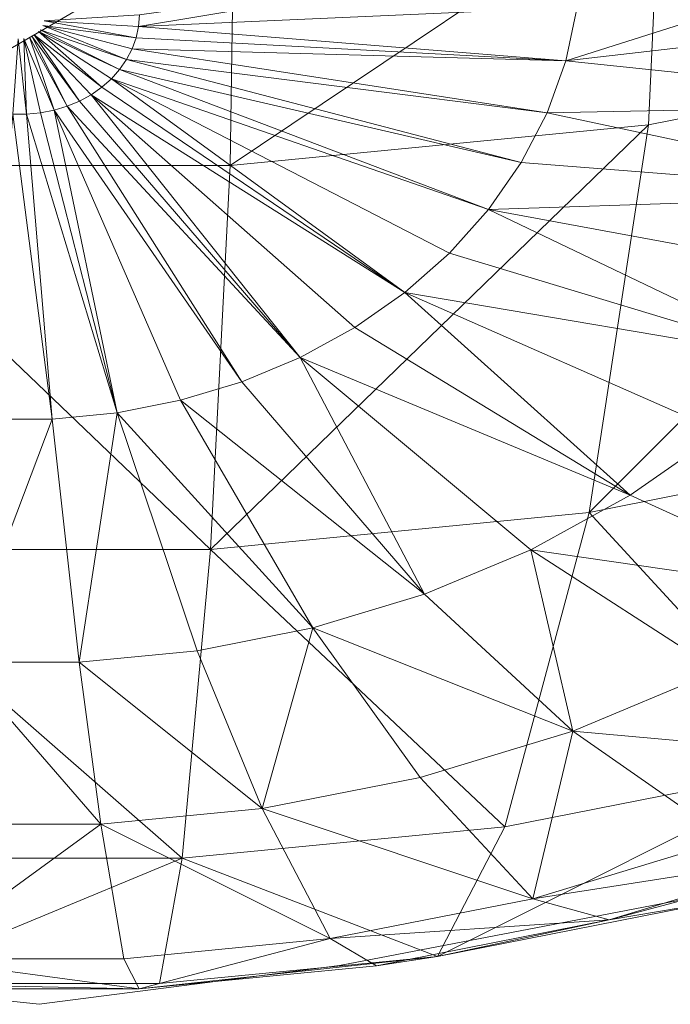
# Model space of a CAD drawing. Units: metres. Extents: x -0.146 to 0.149, y -0.14 to 0.17.
# Drawn here: x 0.001 to 0.027, y -0.14 to -0.101 of the extents above; entities that cross this region are included whole.
import ezdxf

# ---------------------------------------------------------------- set-up
doc = ezdxf.new("R2010")
doc.units = ezdxf.units.M
doc.header["$MEASUREMENT"] = 0
doc.layers.add('Mobilier 2D', color=7, linetype='Continuous')
doc.layers.add('Mobilier 3D', color=7, linetype='Continuous')

# ---------------------------------------------------------------- blocks, each defined once
blk = doc.blocks.new('dolmenP')
at = {"layer": 'Mobilier 2D', "color": 202, "linetype": 'Continuous', "lineweight": 0}
for p, q in [((0.013695, -0.138769), (0.031814, -0.1353)), ((-0.012112, -0.13875), (0.001745, -0.140311)), ((0.001745, -0.140311), (0.013695, -0.138769))]:
    blk.add_line(p, q, dxfattribs=at)
at = {"layer": 'Mobilier 3D', "color": 8, "linetype": 'Continuous', "lineweight": 0}
mesh = blk.add_polyface(dxfattribs=at)
corners = [(0.042305, -0.102118, 0.048259), (0.043042, -0.09221, 0.0315), (0.026444, -0.095481, 0.029598)]
mesh.append_faces([[corners[k] for k in face] for face in [(0, 1, 2)]], dxfattribs={"color": 8})
mesh = blk.add_polyface(dxfattribs=at)
corners = [(0.025999, -0.105331, 0.046391), (0.026444, -0.095481, 0.029598), (0.009353, -0.106949, 0.04545)]
mesh.append_faces([[corners[k] for k in face] for face in [(0, 1, 2)]], dxfattribs={"color": 8})
mesh = blk.add_polyface(dxfattribs=at)
corners = [(0.026444, -0.095481, 0.029598), (0.009502, -0.097127, 0.028641), (0.009353, -0.106949, 0.04545)]
mesh.append_faces([[corners[k] for k in face] for face in [(0, 1, 2)]], dxfattribs={"color": 8})
mesh = blk.add_polyface(dxfattribs=at)
corners = [(0.042305, -0.102118, 0.048259), (0.026444, -0.095481, 0.029598), (0.025999, -0.105331, 0.046391)]
mesh.append_faces([[corners[k] for k in face] for face in [(0, 1, 2)]], dxfattribs={"color": 8})
mesh = blk.add_polyface(dxfattribs=at)
corners = [(0.023159, -0.100653, 0.258608), (0.041375, -0.096865, 0.250337), (0.022708, -0.10278, 0.257372)]
mesh.append_faces([[corners[k] for k in face] for face in [(0, 1, 2)]], dxfattribs={"color": 8})
mesh = blk.add_polyface(dxfattribs=at)
corners = [(0.041375, -0.096865, 0.250337), (0.040553, -0.100738, 0.248084), (0.022708, -0.10278, 0.257372)]
mesh.append_faces([[corners[k] for k in face] for face in [(0, 1, 2)]], dxfattribs={"color": 8})
mesh = blk.add_polyface(dxfattribs=at)
corners = [(0.009502, -0.097127, 0.028641), (-0.007555, -0.097127, 0.028641), (-0.007406, -0.106949, 0.04545)]
mesh.append_faces([[corners[k] for k in face] for face in [(0, 1, 2)]], dxfattribs={"color": 8})
mesh = blk.add_polyface(dxfattribs=at)
corners = [(0.009353, -0.106949, 0.04545), (0.009502, -0.097127, 0.028641), (-0.007406, -0.106949, 0.04545)]
mesh.append_faces([[corners[k] for k in face] for face in [(0, 1, 2)]], dxfattribs={"color": 8})
mesh = blk.add_polyface(dxfattribs=at)
corners = [(0.005736, -0.100957, 0.263068), (0.02331, -0.098497, 0.259862), (0.005703, -0.101417, 0.262801)]
mesh.append_faces([[corners[k] for k in face] for face in [(0, 1, 2)]], dxfattribs={"color": 8})
mesh = blk.add_polyface(dxfattribs=at)
corners = [(0.02331, -0.098497, 0.259862), (0.023159, -0.100653, 0.258608), (0.005703, -0.101417, 0.262801)]
mesh.append_faces([[corners[k] for k in face] for face in [(0, 1, 2)]], dxfattribs={"color": 8})
mesh = blk.add_polyface(dxfattribs=at)
corners = [(0.005736, -0.100957, 0.263068), (0.005703, -0.101417, 0.262801), (0.001942, -0.101197, 0.263203)]
mesh.append_faces([[corners[k] for k in face] for face in [(0, 1, 2)]], dxfattribs={"color": 8})
mesh = blk.add_polyface(dxfattribs=at)
corners = [(0.005703, -0.101417, 0.262801), (0.023159, -0.100653, 0.258608), (0.022708, -0.10278, 0.257372)]
mesh.append_faces([[corners[k] for k in face] for face in [(0, 1, 2)]], dxfattribs={"color": 8})
mesh = blk.add_polyface(dxfattribs=at)
corners = [(0.022708, -0.10278, 0.257372), (0.040553, -0.100738, 0.248084), (0.039197, -0.104506, 0.245893)]
mesh.append_faces([[corners[k] for k in face] for face in [(0, 1, 2)]], dxfattribs={"color": 8})
mesh = blk.add_polyface(dxfattribs=at)
corners = [(0.005607, -0.101871, 0.262537), (0.005448, -0.102312, 0.262281), (0.001889, -0.10138, 0.263096)]
mesh.append_faces([[corners[k] for k in face] for face in [(0, 1, 2)]], dxfattribs={"color": 8})
mesh = blk.add_polyface(dxfattribs=at)
corners = [(0.001889, -0.10138, 0.263096), (0.005448, -0.102312, 0.262281), (0.005229, -0.102735, 0.262034)]
mesh.append_faces([[corners[k] for k in face] for face in [(0, 1, 2)]], dxfattribs={"color": 8})
mesh = blk.add_polyface(dxfattribs=at)
corners = [(0.001942, -0.101197, 0.263203), (0.005703, -0.101417, 0.262801), (0.005607, -0.101871, 0.262537)]
mesh.append_faces([[corners[k] for k in face] for face in [(0, 1, 2)]], dxfattribs={"color": 8})
mesh = blk.add_polyface(dxfattribs=at)
corners = [(0.005703, -0.101417, 0.262801), (0.022708, -0.10278, 0.257372), (0.005607, -0.101871, 0.262537)]
mesh.append_faces([[corners[k] for k in face] for face in [(0, 1, 2)]], dxfattribs={"color": 8})
mesh = blk.add_polyface(dxfattribs=at)
corners = [(0.001461, -0.101805, 0.26285), (0.003355, -0.104386, 0.261074), (0.00286, -0.104593, 0.260954)]
mesh.append_faces([[corners[k] for k in face] for face in [(0, 1, 2)]], dxfattribs={"color": 8})
mesh = blk.add_polyface(dxfattribs=at)
corners = [(0.004242, -0.103837, 0.261393), (0.003817, -0.104133, 0.261221), (0.001556, -0.101753, 0.26288)]
mesh.append_faces([[corners[k] for k in face] for face in [(0, 1, 2)]], dxfattribs={"color": 8})
mesh = blk.add_polyface(dxfattribs=at)
corners = [(0.001556, -0.101753, 0.26288), (0.003817, -0.104133, 0.261221), (0.003355, -0.104386, 0.261074)]
mesh.append_faces([[corners[k] for k in face] for face in [(0, 1, 2)]], dxfattribs={"color": 8})
mesh = blk.add_polyface(dxfattribs=at)
corners = [(0.004952, -0.103133, 0.261802), (0.004622, -0.103503, 0.261588), (0.001721, -0.101624, 0.262955)]
mesh.append_faces([[corners[k] for k in face] for face in [(0, 1, 2)]], dxfattribs={"color": 8})
mesh = blk.add_polyface(dxfattribs=at)
corners = [(0.001721, -0.101624, 0.262955), (0.004622, -0.103503, 0.261588), (0.004242, -0.103837, 0.261393)]
mesh.append_faces([[corners[k] for k in face] for face in [(0, 1, 2)]], dxfattribs={"color": 8})
mesh = blk.add_polyface(dxfattribs=at)
corners = [(0.005229, -0.102735, 0.262034), (0.004952, -0.103133, 0.261802), (0.001788, -0.101548, 0.262998)]
mesh.append_faces([[corners[k] for k in face] for face in [(0, 1, 2)]], dxfattribs={"color": 8})
mesh = blk.add_polyface(dxfattribs=at)
corners = [(0.001251, -0.10491, 0.260769), (0.000697, -0.10491, 0.260769), (0.000917, -0.101912, 0.262787)]
mesh.append_faces([[corners[k] for k in face] for face in [(0, 1, 2)]], dxfattribs={"color": 8})
mesh = blk.add_polyface(dxfattribs=at)
corners = [(0.00234, -0.104751, 0.260862), (0.001801, -0.104857, 0.2608), (0.001143, -0.101901, 0.262794)]
mesh.append_faces([[corners[k] for k in face] for face in [(0, 1, 2)]], dxfattribs={"color": 8})
mesh = blk.add_polyface(dxfattribs=at)
corners = [(0.001143, -0.101901, 0.262794), (0.001801, -0.104857, 0.2608), (0.001251, -0.10491, 0.260769)]
mesh.append_faces([[corners[k] for k in face] for face in [(0, 1, 2)]], dxfattribs={"color": 8})
mesh = blk.add_polyface(dxfattribs=at)
corners = [(0.00136, -0.101847, 0.262825), (0.00286, -0.104593, 0.260954), (0.00234, -0.104751, 0.260862)]
mesh.append_faces([[corners[k] for k in face] for face in [(0, 1, 2)]], dxfattribs={"color": 8})
mesh = blk.add_polyface(dxfattribs=at)
corners = [(0.005607, -0.101871, 0.262537), (0.022708, -0.10278, 0.257372), (0.005448, -0.102312, 0.262281)]
mesh.append_faces([[corners[k] for k in face] for face in [(0, 1, 2)]], dxfattribs={"color": 8})
mesh = blk.add_polyface(dxfattribs=at)
corners = [(0.038415, -0.117807, 0.087094), (0.042305, -0.102118, 0.048259), (0.023643, -0.120747, 0.085384)]
mesh.append_faces([[corners[k] for k in face] for face in [(0, 1, 2)]], dxfattribs={"color": 8})
mesh = blk.add_polyface(dxfattribs=at)
corners = [(0.042305, -0.102118, 0.048259), (0.025999, -0.105331, 0.046391), (0.023643, -0.120747, 0.085384)]
mesh.append_faces([[corners[k] for k in face] for face in [(0, 1, 2)]], dxfattribs={"color": 8})
mesh = blk.add_polyface(dxfattribs=at)
corners = [(0.005448, -0.102312, 0.262281), (0.021963, -0.104849, 0.256168), (0.005229, -0.102735, 0.262034)]
mesh.append_faces([[corners[k] for k in face] for face in [(0, 1, 2)]], dxfattribs={"color": 8})
mesh = blk.add_polyface(dxfattribs=at)
corners = [(0.022708, -0.10278, 0.257372), (0.021963, -0.104849, 0.256168), (0.005448, -0.102312, 0.262281)]
mesh.append_faces([[corners[k] for k in face] for face in [(0, 1, 2)]], dxfattribs={"color": 8})
mesh = blk.add_polyface(dxfattribs=at)
corners = [(0.005229, -0.102735, 0.262034), (0.020934, -0.106832, 0.255014), (0.004952, -0.103133, 0.261802)]
mesh.append_faces([[corners[k] for k in face] for face in [(0, 1, 2)]], dxfattribs={"color": 8})
mesh = blk.add_polyface(dxfattribs=at)
corners = [(0.021963, -0.104849, 0.256168), (0.020934, -0.106832, 0.255014), (0.005229, -0.102735, 0.262034)]
mesh.append_faces([[corners[k] for k in face] for face in [(0, 1, 2)]], dxfattribs={"color": 8})
mesh = blk.add_polyface(dxfattribs=at)
corners = [(0.022708, -0.10278, 0.257372), (0.039197, -0.104506, 0.245893), (0.021963, -0.104849, 0.256168)]
mesh.append_faces([[corners[k] for k in face] for face in [(0, 1, 2)]], dxfattribs={"color": 8})
mesh = blk.add_polyface(dxfattribs=at)
corners = [(0.004952, -0.103133, 0.261802), (0.019636, -0.108703, 0.253927), (0.004622, -0.103503, 0.261588)]
mesh.append_faces([[corners[k] for k in face] for face in [(0, 1, 2)]], dxfattribs={"color": 8})
mesh = blk.add_polyface(dxfattribs=at)
corners = [(0.020934, -0.106832, 0.255014), (0.019636, -0.108703, 0.253927), (0.004952, -0.103133, 0.261802)]
mesh.append_faces([[corners[k] for k in face] for face in [(0, 1, 2)]], dxfattribs={"color": 8})
mesh = blk.add_polyface(dxfattribs=at)
corners = [(0.004622, -0.103503, 0.261588), (0.016302, -0.112006, 0.252005), (0.004242, -0.103837, 0.261393)]
mesh.append_faces([[corners[k] for k in face] for face in [(0, 1, 2)]], dxfattribs={"color": 8})
mesh = blk.add_polyface(dxfattribs=at)
corners = [(0.019636, -0.108703, 0.253927), (0.018084, -0.110435, 0.252919), (0.004622, -0.103503, 0.261588)]
mesh.append_faces([[corners[k] for k in face] for face in [(0, 1, 2)]], dxfattribs={"color": 8})
mesh = blk.add_polyface(dxfattribs=at)
corners = [(0.004622, -0.103503, 0.261588), (0.018084, -0.110435, 0.252919), (0.016302, -0.112006, 0.252005)]
mesh.append_faces([[corners[k] for k in face] for face in [(0, 1, 2)]], dxfattribs={"color": 8})
mesh = blk.add_polyface(dxfattribs=at)
corners = [(0.003817, -0.104133, 0.261221), (0.012142, -0.114581, 0.250507), (0.003355, -0.104386, 0.261074)]
mesh.append_faces([[corners[k] for k in face] for face in [(0, 1, 2)]], dxfattribs={"color": 8})
mesh = blk.add_polyface(dxfattribs=at)
corners = [(0.004242, -0.103837, 0.261393), (0.016302, -0.112006, 0.252005), (0.003817, -0.104133, 0.261221)]
mesh.append_faces([[corners[k] for k in face] for face in [(0, 1, 2)]], dxfattribs={"color": 8})
mesh = blk.add_polyface(dxfattribs=at)
corners = [(0.016302, -0.112006, 0.252005), (0.014313, -0.113394, 0.251198), (0.003817, -0.104133, 0.261221)]
mesh.append_faces([[corners[k] for k in face] for face in [(0, 1, 2)]], dxfattribs={"color": 8})
mesh = blk.add_polyface(dxfattribs=at)
corners = [(0.003817, -0.104133, 0.261221), (0.014313, -0.113394, 0.251198), (0.012142, -0.114581, 0.250507)]
mesh.append_faces([[corners[k] for k in face] for face in [(0, 1, 2)]], dxfattribs={"color": 8})
mesh = blk.add_polyface(dxfattribs=at)
corners = [(0.003355, -0.104386, 0.261074), (0.012142, -0.114581, 0.250507), (0.00286, -0.104593, 0.260954)]
mesh.append_faces([[corners[k] for k in face] for face in [(0, 1, 2)]], dxfattribs={"color": 8})
mesh = blk.add_polyface(dxfattribs=at)
corners = [(0.021963, -0.104849, 0.256168), (0.039197, -0.104506, 0.245893), (0.037323, -0.108117, 0.243792)]
mesh.append_faces([[corners[k] for k in face] for face in [(0, 1, 2)]], dxfattribs={"color": 8})
mesh = blk.add_polyface(dxfattribs=at)
corners = [(0.002273, -0.117038, 0.249079), (-0.000324, -0.117038, 0.249079), (0.000697, -0.10491, 0.260769)]
mesh.append_faces([[corners[k] for k in face] for face in [(0, 1, 2)]], dxfattribs={"color": 8})
mesh = blk.add_polyface(dxfattribs=at)
corners = [(0.001251, -0.10491, 0.260769), (0.002273, -0.117038, 0.249079), (0.000697, -0.10491, 0.260769)]
mesh.append_faces([[corners[k] for k in face] for face in [(0, 1, 2)]], dxfattribs={"color": 8})
mesh = blk.add_polyface(dxfattribs=at)
corners = [(0.001801, -0.104857, 0.2608), (0.004853, -0.116787, 0.249224), (0.001251, -0.10491, 0.260769)]
mesh.append_faces([[corners[k] for k in face] for face in [(0, 1, 2)]], dxfattribs={"color": 8})
mesh = blk.add_polyface(dxfattribs=at)
corners = [(0.004853, -0.116787, 0.249224), (0.002273, -0.117038, 0.249079), (0.001251, -0.10491, 0.260769)]
mesh.append_faces([[corners[k] for k in face] for face in [(0, 1, 2)]], dxfattribs={"color": 8})
mesh = blk.add_polyface(dxfattribs=at)
corners = [(0.00234, -0.104751, 0.260862), (0.004853, -0.116787, 0.249224), (0.001801, -0.104857, 0.2608)]
mesh.append_faces([[corners[k] for k in face] for face in [(0, 1, 2)]], dxfattribs={"color": 8})
mesh = blk.add_polyface(dxfattribs=at)
corners = [(0.00286, -0.104593, 0.260954), (0.009821, -0.11555, 0.249944), (0.00234, -0.104751, 0.260862)]
mesh.append_faces([[corners[k] for k in face] for face in [(0, 1, 2)]], dxfattribs={"color": 8})
mesh = blk.add_polyface(dxfattribs=at)
corners = [(0.00234, -0.104751, 0.260862), (0.00738, -0.116289, 0.249514), (0.004853, -0.116787, 0.249224)]
mesh.append_faces([[corners[k] for k in face] for face in [(0, 1, 2)]], dxfattribs={"color": 8})
mesh = blk.add_polyface(dxfattribs=at)
corners = [(0.009821, -0.11555, 0.249944), (0.00738, -0.116289, 0.249514), (0.00234, -0.104751, 0.260862)]
mesh.append_faces([[corners[k] for k in face] for face in [(0, 1, 2)]], dxfattribs={"color": 8})
mesh = blk.add_polyface(dxfattribs=at)
corners = [(0.012142, -0.114581, 0.250507), (0.009821, -0.11555, 0.249944), (0.00286, -0.104593, 0.260954)]
mesh.append_faces([[corners[k] for k in face] for face in [(0, 1, 2)]], dxfattribs={"color": 8})
mesh = blk.add_polyface(dxfattribs=at)
corners = [(0.021963, -0.104849, 0.256168), (0.037323, -0.108117, 0.243792), (0.020934, -0.106832, 0.255014)]
mesh.append_faces([[corners[k] for k in face] for face in [(0, 1, 2)]], dxfattribs={"color": 8})
mesh = blk.add_polyface(dxfattribs=at)
corners = [(0.023643, -0.120747, 0.085384), (0.025999, -0.105331, 0.046391), (0.008564, -0.122227, 0.084524)]
mesh.append_faces([[corners[k] for k in face] for face in [(0, 1, 2)]], dxfattribs={"color": 8})
mesh = blk.add_polyface(dxfattribs=at)
corners = [(0.025999, -0.105331, 0.046391), (0.009353, -0.106949, 0.04545), (0.008564, -0.122227, 0.084524)]
mesh.append_faces([[corners[k] for k in face] for face in [(0, 1, 2)]], dxfattribs={"color": 8})
mesh = blk.add_polyface(dxfattribs=at)
corners = [(0.020934, -0.106832, 0.255014), (0.037323, -0.108117, 0.243792), (0.019636, -0.108703, 0.253927)]
mesh.append_faces([[corners[k] for k in face] for face in [(0, 1, 2)]], dxfattribs={"color": 8})
mesh = blk.add_polyface(dxfattribs=at)
corners = [(0.008564, -0.122227, 0.084524), (0.009353, -0.106949, 0.04545), (-0.007406, -0.106949, 0.04545)]
mesh.append_faces([[corners[k] for k in face] for face in [(0, 1, 2)]], dxfattribs={"color": 8})
mesh = blk.add_polyface(dxfattribs=at)
corners = [(0.008564, -0.122227, 0.084524), (-0.007406, -0.106949, 0.04545), (-0.006617, -0.122227, 0.084524)]
mesh.append_faces([[corners[k] for k in face] for face in [(0, 1, 2)]], dxfattribs={"color": 8})
mesh = blk.add_polyface(dxfattribs=at)
corners = [(0.037323, -0.108117, 0.243792), (0.034958, -0.111524, 0.241811), (0.019636, -0.108703, 0.253927)]
mesh.append_faces([[corners[k] for k in face] for face in [(0, 1, 2)]], dxfattribs={"color": 8})
mesh = blk.add_polyface(dxfattribs=at)
corners = [(0.019636, -0.108703, 0.253927), (0.032133, -0.114678, 0.239977), (0.018084, -0.110435, 0.252919)]
mesh.append_faces([[corners[k] for k in face] for face in [(0, 1, 2)]], dxfattribs={"color": 8})
mesh = blk.add_polyface(dxfattribs=at)
corners = [(0.019636, -0.108703, 0.253927), (0.034958, -0.111524, 0.241811), (0.032133, -0.114678, 0.239977)]
mesh.append_faces([[corners[k] for k in face] for face in [(0, 1, 2)]], dxfattribs={"color": 8})
mesh = blk.add_polyface(dxfattribs=at)
corners = [(0.018084, -0.110435, 0.252919), (0.032133, -0.114678, 0.239977), (0.016302, -0.112006, 0.252005)]
mesh.append_faces([[corners[k] for k in face] for face in [(0, 1, 2)]], dxfattribs={"color": 8})
mesh = blk.add_polyface(dxfattribs=at)
corners = [(0.016302, -0.112006, 0.252005), (0.025264, -0.120067, 0.236842), (0.014313, -0.113394, 0.251198)]
mesh.append_faces([[corners[k] for k in face] for face in [(0, 1, 2)]], dxfattribs={"color": 8})
mesh = blk.add_polyface(dxfattribs=at)
corners = [(0.016302, -0.112006, 0.252005), (0.028888, -0.11754, 0.238312), (0.025264, -0.120067, 0.236842)]
mesh.append_faces([[corners[k] for k in face] for face in [(0, 1, 2)]], dxfattribs={"color": 8})
mesh = blk.add_polyface(dxfattribs=at)
corners = [(0.032133, -0.114678, 0.239977), (0.028888, -0.11754, 0.238312), (0.016302, -0.112006, 0.252005)]
mesh.append_faces([[corners[k] for k in face] for face in [(0, 1, 2)]], dxfattribs={"color": 8})
mesh = blk.add_polyface(dxfattribs=at)
corners = [(0.014313, -0.113394, 0.251198), (0.025264, -0.120067, 0.236842), (0.012142, -0.114581, 0.250507)]
mesh.append_faces([[corners[k] for k in face] for face in [(0, 1, 2)]], dxfattribs={"color": 8})
mesh = blk.add_polyface(dxfattribs=at)
corners = [(0.012142, -0.114581, 0.250507), (0.017085, -0.123994, 0.234559), (0.009821, -0.11555, 0.249944)]
mesh.append_faces([[corners[k] for k in face] for face in [(0, 1, 2)]], dxfattribs={"color": 8})
mesh = blk.add_polyface(dxfattribs=at)
corners = [(0.012142, -0.114581, 0.250507), (0.021312, -0.122229, 0.235585), (0.017085, -0.123994, 0.234559)]
mesh.append_faces([[corners[k] for k in face] for face in [(0, 1, 2)]], dxfattribs={"color": 8})
mesh = blk.add_polyface(dxfattribs=at)
corners = [(0.025264, -0.120067, 0.236842), (0.021312, -0.122229, 0.235585), (0.012142, -0.114581, 0.250507)]
mesh.append_faces([[corners[k] for k in face] for face in [(0, 1, 2)]], dxfattribs={"color": 8})
mesh = blk.add_polyface(dxfattribs=at)
corners = [(0.009821, -0.11555, 0.249944), (0.017085, -0.123994, 0.234559), (0.00738, -0.116289, 0.249514)]
mesh.append_faces([[corners[k] for k in face] for face in [(0, 1, 2)]], dxfattribs={"color": 8})
mesh = blk.add_polyface(dxfattribs=at)
corners = [(0.00738, -0.116289, 0.249514), (0.01264, -0.125339, 0.233776), (0.004853, -0.116787, 0.249224)]
mesh.append_faces([[corners[k] for k in face] for face in [(0, 1, 2)]], dxfattribs={"color": 8})
mesh = blk.add_polyface(dxfattribs=at)
corners = [(0.017085, -0.123994, 0.234559), (0.01264, -0.125339, 0.233776), (0.00738, -0.116289, 0.249514)]
mesh.append_faces([[corners[k] for k in face] for face in [(0, 1, 2)]], dxfattribs={"color": 8})
mesh = blk.add_polyface(dxfattribs=at)
corners = [(0.002273, -0.117038, 0.249079), (0.003339, -0.126703, 0.232983), (-0.001391, -0.126703, 0.232983)]
mesh.append_faces([[corners[k] for k in face] for face in [(0, 1, 2)]], dxfattribs={"color": 8})
mesh = blk.add_polyface(dxfattribs=at)
corners = [(0.002273, -0.117038, 0.249079), (-0.001391, -0.126703, 0.232983), (-0.000324, -0.117038, 0.249079)]
mesh.append_faces([[corners[k] for k in face] for face in [(0, 1, 2)]], dxfattribs={"color": 8})
mesh = blk.add_polyface(dxfattribs=at)
corners = [(0.004853, -0.116787, 0.249224), (0.003339, -0.126703, 0.232983), (0.002273, -0.117038, 0.249079)]
mesh.append_faces([[corners[k] for k in face] for face in [(0, 1, 2)]], dxfattribs={"color": 8})
mesh = blk.add_polyface(dxfattribs=at)
corners = [(0.004853, -0.116787, 0.249224), (0.008038, -0.126246, 0.233248), (0.003339, -0.126703, 0.232983)]
mesh.append_faces([[corners[k] for k in face] for face in [(0, 1, 2)]], dxfattribs={"color": 8})
mesh = blk.add_polyface(dxfattribs=at)
corners = [(0.01264, -0.125339, 0.233776), (0.008038, -0.126246, 0.233248), (0.004853, -0.116787, 0.249224)]
mesh.append_faces([[corners[k] for k in face] for face in [(0, 1, 2)]], dxfattribs={"color": 8})
mesh = blk.add_polyface(dxfattribs=at)
corners = [(0.032871, -0.130775, 0.134972), (0.038415, -0.117807, 0.087094), (0.023643, -0.120747, 0.085384)]
mesh.append_faces([[corners[k] for k in face] for face in [(0, 1, 2)]], dxfattribs={"color": 8})
mesh = blk.add_polyface(dxfattribs=at)
corners = [(0.028888, -0.11754, 0.238312), (0.03416, -0.124085, 0.223354), (0.025264, -0.120067, 0.236842)]
mesh.append_faces([[corners[k] for k in face] for face in [(0, 1, 2)]], dxfattribs={"color": 8})
mesh = blk.add_polyface(dxfattribs=at)
corners = [(0.025264, -0.120067, 0.236842), (0.03416, -0.124085, 0.223354), (0.021312, -0.122229, 0.235585)]
mesh.append_faces([[corners[k] for k in face] for face in [(0, 1, 2)]], dxfattribs={"color": 8})
mesh = blk.add_polyface(dxfattribs=at)
corners = [(0.020287, -0.133255, 0.13353), (0.023643, -0.120747, 0.085384), (0.008564, -0.122227, 0.084524)]
mesh.append_faces([[corners[k] for k in face] for face in [(0, 1, 2)]], dxfattribs={"color": 8})
mesh = blk.add_polyface(dxfattribs=at)
corners = [(0.032871, -0.130775, 0.134972), (0.023643, -0.120747, 0.085384), (0.020287, -0.133255, 0.13353)]
mesh.append_faces([[corners[k] for k in face] for face in [(0, 1, 2)]], dxfattribs={"color": 8})
mesh = blk.add_polyface(dxfattribs=at)
corners = [(0.00744, -0.134503, 0.132803), (0.008564, -0.122227, 0.084524), (-0.006617, -0.122227, 0.084524)]
mesh.append_faces([[corners[k] for k in face] for face in [(0, 1, 2)]], dxfattribs={"color": 8})
mesh = blk.add_polyface(dxfattribs=at)
corners = [(0.00744, -0.134503, 0.132803), (-0.006617, -0.122227, 0.084524), (-0.005493, -0.134503, 0.132803)]
mesh.append_faces([[corners[k] for k in face] for face in [(0, 1, 2)]], dxfattribs={"color": 8})
mesh = blk.add_polyface(dxfattribs=at)
corners = [(0.020287, -0.133255, 0.13353), (0.008564, -0.122227, 0.084524), (0.00744, -0.134503, 0.132803)]
mesh.append_faces([[corners[k] for k in face] for face in [(0, 1, 2)]], dxfattribs={"color": 8})
mesh = blk.add_polyface(dxfattribs=at)
corners = [(0.021312, -0.122229, 0.235585), (0.022985, -0.12945, 0.220234), (0.017085, -0.123994, 0.234559)]
mesh.append_faces([[corners[k] for k in face] for face in [(0, 1, 2)]], dxfattribs={"color": 8})
mesh = blk.add_polyface(dxfattribs=at)
corners = [(0.021312, -0.122229, 0.235585), (0.02876, -0.127038, 0.221636), (0.022985, -0.12945, 0.220234)]
mesh.append_faces([[corners[k] for k in face] for face in [(0, 1, 2)]], dxfattribs={"color": 8})
mesh = blk.add_polyface(dxfattribs=at)
corners = [(0.03416, -0.124085, 0.223354), (0.02876, -0.127038, 0.221636), (0.021312, -0.122229, 0.235585)]
mesh.append_faces([[corners[k] for k in face] for face in [(0, 1, 2)]], dxfattribs={"color": 8})
mesh = blk.add_polyface(dxfattribs=at)
corners = [(0.017085, -0.123994, 0.234559), (0.022985, -0.12945, 0.220234), (0.01264, -0.125339, 0.233776)]
mesh.append_faces([[corners[k] for k in face] for face in [(0, 1, 2)]], dxfattribs={"color": 8})
mesh = blk.add_polyface(dxfattribs=at)
corners = [(0.01264, -0.125339, 0.233776), (0.010624, -0.132527, 0.218443), (0.008038, -0.126246, 0.233248)]
mesh.append_faces([[corners[k] for k in face] for face in [(0, 1, 2)]], dxfattribs={"color": 8})
mesh = blk.add_polyface(dxfattribs=at)
corners = [(0.01264, -0.125339, 0.233776), (0.016913, -0.131288, 0.219164), (0.010624, -0.132527, 0.218443)]
mesh.append_faces([[corners[k] for k in face] for face in [(0, 1, 2)]], dxfattribs={"color": 8})
mesh = blk.add_polyface(dxfattribs=at)
corners = [(0.022985, -0.12945, 0.220234), (0.016913, -0.131288, 0.219164), (0.01264, -0.125339, 0.233776)]
mesh.append_faces([[corners[k] for k in face] for face in [(0, 1, 2)]], dxfattribs={"color": 8})
mesh = blk.add_polyface(dxfattribs=at)
corners = [(0.008038, -0.126246, 0.233248), (0.010624, -0.132527, 0.218443), (0.003339, -0.126703, 0.232983)]
mesh.append_faces([[corners[k] for k in face] for face in [(0, 1, 2)]], dxfattribs={"color": 8})
mesh = blk.add_polyface(dxfattribs=at)
corners = [(0.004205, -0.133151, 0.218081), (-0.002257, -0.133151, 0.218081), (-0.001391, -0.126703, 0.232983)]
mesh.append_faces([[corners[k] for k in face] for face in [(0, 1, 2)]], dxfattribs={"color": 8})
mesh = blk.add_polyface(dxfattribs=at)
corners = [(0.003339, -0.126703, 0.232983), (0.004205, -0.133151, 0.218081), (-0.001391, -0.126703, 0.232983)]
mesh.append_faces([[corners[k] for k in face] for face in [(0, 1, 2)]], dxfattribs={"color": 8})
mesh = blk.add_polyface(dxfattribs=at)
corners = [(0.010624, -0.132527, 0.218443), (0.004205, -0.133151, 0.218081), (0.003339, -0.126703, 0.232983)]
mesh.append_faces([[corners[k] for k in face] for face in [(0, 1, 2)]], dxfattribs={"color": 8})
mesh = blk.add_polyface(dxfattribs=at)
corners = [(0.02876, -0.127038, 0.221636), (0.036566, -0.130669, 0.205182), (0.022985, -0.12945, 0.220234)]
mesh.append_faces([[corners[k] for k in face] for face in [(0, 1, 2)]], dxfattribs={"color": 8})
mesh = blk.add_polyface(dxfattribs=at)
corners = [(0.022985, -0.12945, 0.220234), (0.02139, -0.136112, 0.202016), (0.016913, -0.131288, 0.219164)]
mesh.append_faces([[corners[k] for k in face] for face in [(0, 1, 2)]], dxfattribs={"color": 8})
mesh = blk.add_polyface(dxfattribs=at)
corners = [(0.022985, -0.12945, 0.220234), (0.029169, -0.133758, 0.203385), (0.02139, -0.136112, 0.202016)]
mesh.append_faces([[corners[k] for k in face] for face in [(0, 1, 2)]], dxfattribs={"color": 8})
mesh = blk.add_polyface(dxfattribs=at)
corners = [(0.036566, -0.130669, 0.205182), (0.029169, -0.133758, 0.203385), (0.022985, -0.12945, 0.220234)]
mesh.append_faces([[corners[k] for k in face] for face in [(0, 1, 2)]], dxfattribs={"color": 8})
mesh = blk.add_polyface(dxfattribs=at)
corners = [(0.028445, -0.136269, 0.165295), (0.032871, -0.130775, 0.134972), (0.017606, -0.138405, 0.164052)]
mesh.append_faces([[corners[k] for k in face] for face in [(0, 1, 2)]], dxfattribs={"color": 8})
mesh = blk.add_polyface(dxfattribs=at)
corners = [(0.032871, -0.130775, 0.134972), (0.020287, -0.133255, 0.13353), (0.017606, -0.138405, 0.164052)]
mesh.append_faces([[corners[k] for k in face] for face in [(0, 1, 2)]], dxfattribs={"color": 8})
mesh = blk.add_polyface(dxfattribs=at)
corners = [(0.016913, -0.131288, 0.219164), (0.02139, -0.136112, 0.202016), (0.010624, -0.132527, 0.218443)]
mesh.append_faces([[corners[k] for k in face] for face in [(0, 1, 2)]], dxfattribs={"color": 8})
mesh = blk.add_polyface(dxfattribs=at)
corners = [(0.010624, -0.132527, 0.218443), (0.013335, -0.137699, 0.201093), (0.004205, -0.133151, 0.218081)]
mesh.append_faces([[corners[k] for k in face] for face in [(0, 1, 2)]], dxfattribs={"color": 8})
mesh = blk.add_polyface(dxfattribs=at)
corners = [(0.02139, -0.136112, 0.202016), (0.013335, -0.137699, 0.201093), (0.010624, -0.132527, 0.218443)]
mesh.append_faces([[corners[k] for k in face] for face in [(0, 1, 2)]], dxfattribs={"color": 8})
mesh = blk.add_polyface(dxfattribs=at)
corners = [(0.033369, -0.134252, 0.188771), (0.038912, -0.133101, 0.167137), (0.024431, -0.136957, 0.187198)]
mesh.append_faces([[corners[k] for k in face] for face in [(0, 1, 2)]], dxfattribs={"color": 8})
mesh = blk.add_polyface(dxfattribs=at)
corners = [(0.038912, -0.133101, 0.167137), (0.028445, -0.136269, 0.165295), (0.024431, -0.136957, 0.187198)]
mesh.append_faces([[corners[k] for k in face] for face in [(0, 1, 2)]], dxfattribs={"color": 8})
mesh = blk.add_polyface(dxfattribs=at)
corners = [(0.004205, -0.133151, 0.218081), (0.005113, -0.138498, 0.200628), (-0.003165, -0.138498, 0.200628)]
mesh.append_faces([[corners[k] for k in face] for face in [(0, 1, 2)]], dxfattribs={"color": 8})
mesh = blk.add_polyface(dxfattribs=at)
corners = [(0.004205, -0.133151, 0.218081), (-0.003165, -0.138498, 0.200628), (-0.002257, -0.133151, 0.218081)]
mesh.append_faces([[corners[k] for k in face] for face in [(0, 1, 2)]], dxfattribs={"color": 8})
mesh = blk.add_polyface(dxfattribs=at)
corners = [(0.013335, -0.137699, 0.201093), (0.005113, -0.138498, 0.200628), (0.004205, -0.133151, 0.218081)]
mesh.append_faces([[corners[k] for k in face] for face in [(0, 1, 2)]], dxfattribs={"color": 8})
mesh = blk.add_polyface(dxfattribs=at)
corners = [(0.017606, -0.138405, 0.164052), (0.020287, -0.133255, 0.13353), (0.00744, -0.134503, 0.132803)]
mesh.append_faces([[corners[k] for k in face] for face in [(0, 1, 2)]], dxfattribs={"color": 8})
mesh = blk.add_polyface(dxfattribs=at)
corners = [(0.029169, -0.133758, 0.203385), (0.033369, -0.134252, 0.188771), (0.02139, -0.136112, 0.202016)]
mesh.append_faces([[corners[k] for k in face] for face in [(0, 1, 2)]], dxfattribs={"color": 8})
mesh = blk.add_polyface(dxfattribs=at)
corners = [(0.033369, -0.134252, 0.188771), (0.024431, -0.136957, 0.187198), (0.02139, -0.136112, 0.202016)]
mesh.append_faces([[corners[k] for k in face] for face in [(0, 1, 2)]], dxfattribs={"color": 8})
mesh = blk.add_polyface(dxfattribs=at)
corners = [(0.00744, -0.134503, 0.132803), (-0.005493, -0.134503, 0.132803), (-0.004596, -0.13948, 0.163427)]
mesh.append_faces([[corners[k] for k in face] for face in [(0, 1, 2)]], dxfattribs={"color": 8})
mesh = blk.add_polyface(dxfattribs=at)
corners = [(0.006543, -0.13948, 0.163427), (0.00744, -0.134503, 0.132803), (-0.004596, -0.13948, 0.163427)]
mesh.append_faces([[corners[k] for k in face] for face in [(0, 1, 2)]], dxfattribs={"color": 8})
mesh = blk.add_polyface(dxfattribs=at)
corners = [(0.017606, -0.138405, 0.164052), (0.00744, -0.134503, 0.132803), (0.006543, -0.13948, 0.163427)]
mesh.append_faces([[corners[k] for k in face] for face in [(0, 1, 2)]], dxfattribs={"color": 8})
mesh = blk.add_polyface(dxfattribs=at)
corners = [(0.02139, -0.136112, 0.202016), (0.024431, -0.136957, 0.187198), (0.013335, -0.137699, 0.201093)]
mesh.append_faces([[corners[k] for k in face] for face in [(0, 1, 2)]], dxfattribs={"color": 8})
mesh = blk.add_polyface(dxfattribs=at)
corners = [(0.024431, -0.136957, 0.187198), (0.028445, -0.136269, 0.165295), (0.017606, -0.138405, 0.164052)]
mesh.append_faces([[corners[k] for k in face] for face in [(0, 1, 2)]], dxfattribs={"color": 8})
mesh = blk.add_polyface(dxfattribs=at)
corners = [(0.024431, -0.136957, 0.187198), (0.015176, -0.138781, 0.186137), (0.013335, -0.137699, 0.201093)]
mesh.append_faces([[corners[k] for k in face] for face in [(0, 1, 2)]], dxfattribs={"color": 8})
mesh = blk.add_polyface(dxfattribs=at)
corners = [(0.024431, -0.136957, 0.187198), (0.017606, -0.138405, 0.164052), (0.015176, -0.138781, 0.186137)]
mesh.append_faces([[corners[k] for k in face] for face in [(0, 1, 2)]], dxfattribs={"color": 8})
mesh = blk.add_polyface(dxfattribs=at)
corners = [(0.013335, -0.137699, 0.201093), (0.005729, -0.139699, 0.185603), (0.005113, -0.138498, 0.200628)]
mesh.append_faces([[corners[k] for k in face] for face in [(0, 1, 2)]], dxfattribs={"color": 8})
mesh = blk.add_polyface(dxfattribs=at)
corners = [(0.013335, -0.137699, 0.201093), (0.015176, -0.138781, 0.186137), (0.005729, -0.139699, 0.185603)]
mesh.append_faces([[corners[k] for k in face] for face in [(0, 1, 2)]], dxfattribs={"color": 8})
mesh = blk.add_polyface(dxfattribs=at)
corners = [(0.005729, -0.139699, 0.185603), (-0.003782, -0.139699, 0.185603), (-0.003165, -0.138498, 0.200628)]
mesh.append_faces([[corners[k] for k in face] for face in [(0, 1, 2)]], dxfattribs={"color": 8})
mesh = blk.add_polyface(dxfattribs=at)
corners = [(0.005113, -0.138498, 0.200628), (0.005729, -0.139699, 0.185603), (-0.003165, -0.138498, 0.200628)]
mesh.append_faces([[corners[k] for k in face] for face in [(0, 1, 2)]], dxfattribs={"color": 8})
mesh = blk.add_polyface(dxfattribs=at)
corners = [(0.015176, -0.138781, 0.186137), (0.017606, -0.138405, 0.164052), (0.005729, -0.139699, 0.185603)]
mesh.append_faces([[corners[k] for k in face] for face in [(0, 1, 2)]], dxfattribs={"color": 8})
mesh = blk.add_polyface(dxfattribs=at)
corners = [(0.017606, -0.138405, 0.164052), (0.006543, -0.13948, 0.163427), (0.005729, -0.139699, 0.185603)]
mesh.append_faces([[corners[k] for k in face] for face in [(0, 1, 2)]], dxfattribs={"color": 8})
mesh = blk.add_polyface(dxfattribs=at)
corners = [(0.005729, -0.139699, 0.185603), (0.006543, -0.13948, 0.163427), (-0.004596, -0.13948, 0.163427)]
mesh.append_faces([[corners[k] for k in face] for face in [(0, 1, 2)]], dxfattribs={"color": 8})
mesh = blk.add_polyface(dxfattribs=at)
corners = [(0.005729, -0.139699, 0.185603), (-0.004596, -0.13948, 0.163427), (-0.003782, -0.139699, 0.185603)]
mesh.append_faces([[corners[k] for k in face] for face in [(0, 1, 2)]], dxfattribs={"color": 8})
blk = doc.blocks.new('00a8d')
blk.add_blockref('dolmenP', (0, 0))

msp = doc.modelspace()

# ---------------------------------------------------------------- block references
msp.add_blockref('00a8d', (0, 0))

doc.saveas('drawing.dxf')
